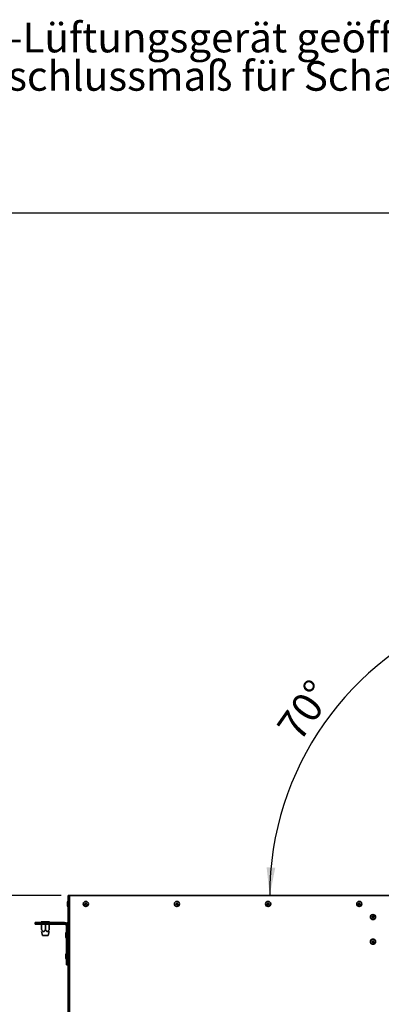
# Paper-space layout 'SW_Model_1' of a CAD drawing. Units: millimetres. Extents: x 0 to 594, y 0 to 420.
# Drawn here: x 64 to 107, y 209 to 326 of the extents above; entities that cross this region are included whole.
import ezdxf

# ---------------------------------------------------------------- set-up
doc = ezdxf.new("R2010")
doc.units = ezdxf.units.MM
doc.layers.add('SLD-0_0', color=179, linetype='Continuous')
doc.styles.add('SLDTEXTSTYLE0', font='TXT', dxfattribs={"width": 0.75})
doc.dimstyles.new('SLDDIMSTYLE0', dxfattribs={"dimtxt": 3.5, "dimasz": 3.302, "dimexe": 0, "dimexo": 0.0625, "dimgap": 0.875, "dimtad": 1, "dimdec": 0, "dimlfac": 10, "dimrnd": 1e-09, "dimzin": 12, "dimdsep": 46, "dimtxsty": 'SLDTEXTSTYLE0', "dimblk1": 'NONE', "dimblk2": 'NONE', "dimsah": 1, "dimcen": 0.09, "dimadec": 0, "dimazin": 3, "dimtfac": 1, "dimtofl": 0, "dimtmove": 0, "dimatfit": 3, "dimldrblk": 'NONE', "dimfxl": 1, "dimfrac": 2, "dimtolj": 1, "dimtzin": 12, "dimarcsym": 0})
doc.dimstyles.new('SLDDIMSTYLE1', dxfattribs={"dimtxt": 3.5, "dimasz": 3.302, "dimexe": 0, "dimexo": 0.0625, "dimgap": 0.875, "dimtad": 1, "dimdec": 0, "dimlfac": 10, "dimrnd": 1e-09, "dimzin": 12, "dimdsep": 46, "dimtxsty": 'SLDTEXTSTYLE0', "dimblk1": 'NONE', "dimblk2": 'NONE', "dimsah": 1, "dimcen": 0.09, "dimadec": 0, "dimazin": 3, "dimtfac": 1, "dimtdec": 0, "dimtofl": 0, "dimtmove": 0, "dimatfit": 3, "dimldrblk": 'NONE', "dimfxl": 1, "dimfrac": 2, "dimtolj": 1, "dimtzin": 12, "dimarcsym": 0})
doc.dimstyles.new('SLDDIMSTYLE2', dxfattribs={"dimtxt": 3.5, "dimasz": 3.302, "dimexe": 0, "dimexo": 0.0625, "dimgap": 0.875, "dimtad": 1, "dimdec": 4, "dimlfac": 10, "dimzin": 12, "dimdsep": 46, "dimtxsty": 'SLDTEXTSTYLE0', "dimblk1": 'NONE', "dimblk2": 'NONE', "dimsah": 1, "dimcen": 0.09, "dimadec": 0, "dimazin": 3, "dimtfac": 1, "dimtofl": 0, "dimtmove": 0, "dimatfit": 3, "dimldrblk": 'NONE', "dimfxl": 1, "dimfrac": 2, "dimtolj": 1, "dimtzin": 12, "dimarcsym": 0})

# ---------------------------------------------------------------- blocks, each defined once
blk = doc.blocks.new('SW_NOTE_0')
at = {"layer": 'SLD-0_0', "char_height": 35, "attachment_point": 1, "style": 'SLDTEXTSTYLE0'}
for s, insert in [('EC-Lüftungsgerät geöffnet', (0, 44.6)), ('Anschlussmaß für Schachtanbindung', (0, -0.7))]:
    blk.add_mtext(s, dxfattribs=dict(at, insert=insert))
blk = doc.blocks.new('_D_2')
at = {"layer": 'SLD-0_0', "color": 250, "true_color": 0x191924}
for p, q in [((60.19, 153.22), (60.19, 303.81)), ((167.21, 233.09), (167.21, 303.81)), ((167.21, 302.81), (60.19, 302.81))]:
    blk.add_line(p, q, dxfattribs=at)
for points in [[(60.19, 302.81), (63.5, 302.3), (63.5, 303.32)], [(167.21, 302.81), (163.9, 303.32), (163.9, 302.3)]]:
    blk.add_solid(points, dxfattribs=at)
at = {"layer": 'SLD-0_0', "color": 250, "true_color": 0x191924, "insert": (108.53, 307.32), "char_height": 3.5, "attachment_point": 1, "style": 'SLDTEXTSTYLE0'}
blk.add_mtext('1070', dxfattribs=at)
blk = doc.blocks.new('_None')
blk = doc.blocks.new('_D_4')
at = {"layer": 'SLD-0_0', "color": 250, "true_color": 0x191924}
for p, q in [((69.37, 222.22), (47.32, 222.22)), ((48.32, 222.22), (48.32, 152.22)), ((62.75, 152.22), (47.32, 152.22))]:
    blk.add_line(p, q, dxfattribs=at)
for points in [[(48.32, 222.22), (47.81, 218.92), (48.83, 218.92)], [(48.32, 152.22), (48.83, 155.52), (47.81, 155.52)]]:
    blk.add_solid(points, dxfattribs=at)
at = {"layer": 'SLD-0_0', "color": 250, "true_color": 0x191924, "insert": (43.81, 183.34), "char_height": 3.5, "attachment_point": 1, "rotation": 90, "style": 'SLDTEXTSTYLE0'}
blk.add_mtext('700', dxfattribs=at)
blk = doc.blocks.new('_D_5')
at = {"layer": 'SLD-0_0', "color": 250, "true_color": 0x191924}
blk.add_arc((129.35, 222.22), 35.35, 110, 180, dxfattribs=at)
for points in [[(117.26, 255.44), (114.01, 254.63), (114.4, 253.7)], [(94, 222.22), (94.66, 225.5), (93.64, 225.54)]]:
    blk.add_solid(points, dxfattribs=at)
at = {"layer": 'SLD-0_0', "color": 250, "true_color": 0x191924, "insert": (94.67, 242.2), "char_height": 3.5, "attachment_point": 1, "rotation": 55, "style": 'SLDTEXTSTYLE0'}
blk.add_mtext('70°', dxfattribs=at)

psp = doc.layouts.new('SW_Model_1')

# ---------------------------------------------------------------- linework, layer by layer
at = {"layer": 'SLD-0_0', "color": 250, "linetype": 'Continuous', "lineweight": 35, "true_color": 0x191924}
for p, q in [((70.194676, 160.978709), (70.194676, 222.220353)), ((70.194676, 222.220353), (70.369676, 222.220353)), ((70.369676, 161.225761), (70.369676, 222.220353)), ((112.754576, 222.220353), (70.369676, 222.220353)), ((70.114676, 221.120353), (70.114676, 221.320353)), ((70.176131, 221.51738), (70.176131, 220.923325)), ((66.319676, 218.835353), (66.319676, 219.035353)), ((66.319676, 219.035353), (66.619676, 219.035353)), ((66.619676, 218.835353), (66.319676, 218.835353)), ((66.619676, 219.035353), (66.619676, 218.835353)), ((66.619676, 219.035353), (69.794676, 219.035353)), ((66.619676, 218.835353), (69.794676, 218.835353)), ((67.019676, 219.035353), (67.019676, 219.095353)), ((67.519676, 219.095353), (67.019676, 219.095353)), ((67.069676, 218.220353), (67.069676, 218.835353)), ((67.519676, 219.035353), (67.519676, 219.095353)), ((68.019676, 219.095353), (67.519676, 219.095353)), ((67.519676, 218.220353), (67.519676, 218.835353)), ((67.969676, 218.220353), (67.969676, 218.835353)), ((68.019676, 219.035353), (68.019676, 219.095353)), ((69.794676, 218.835353), (69.794676, 219.035353)), ((69.994676, 218.635353), (70.194676, 218.635353)), ((69.994676, 214.035353), (69.994676, 218.635353)), ((70.176131, 219.01738), (70.176131, 218.755736)), ((67.069188, 217.962365), (67.194324, 217.495353)), ((67.845028, 217.495353), (67.194324, 217.495353)), ((67.845028, 217.495353), (67.970163, 217.962365)), ((69.914676, 217.435353), (69.914676, 217.635353)), ((69.976131, 217.83238), (69.976131, 217.238325)), ((69.914676, 214.935353), (69.914676, 215.135353)), ((69.976131, 215.33238), (69.976131, 214.738325)), ((69.994676, 214.035353), (70.194676, 214.035353))]:
    psp.add_line(p, q, dxfattribs=at)
for centre, radius in [((72.294676, 221.220353), 0.301833), ((72.294676, 221.220353), 0.297027), ((72.294676, 221.220353), 0.1), ((83.054676, 221.220353), 0.301833), ((83.054676, 221.220353), 0.297027), ((83.054676, 221.220353), 0.1), ((93.814676, 221.220353), 0.301833), ((93.814676, 221.220353), 0.297027), ((93.814676, 221.220353), 0.1), ((104.574676, 221.220353), 0.301833), ((104.574676, 221.220353), 0.297027), ((104.574676, 221.220353), 0.1), ((106.194676, 219.670353), 0.301833), ((106.194676, 219.670353), 0.297027), ((106.194676, 219.670353), 0.1), ((106.194676, 216.770353), 0.301833), ((106.194676, 216.770353), 0.297027), ((106.194676, 216.770353), 0.1)]:
    psp.add_circle(centre, radius, dxfattribs=at)
for centre, radius, start, end in [((70.541394, 221.295353), 0.42745, 148.70647919, 176.64706787), ((70.541394, 221.145353), 0.42745, 183.35293213, 211.29352081), ((70.184676, 221.512186), 0.01, 0, 148.70647919), ((70.184676, 220.92852), 0.01, 211.29352081, 0), ((69.794676, 218.635353), 0.4, 0, 90), ((69.794676, 218.635353), 0.2, 0, 90), ((70.541394, 218.795353), 0.42745, 148.70647919, 170.23046844), ((70.184676, 219.012186), 0.01, 0, 148.70647919), ((70.341394, 217.610353), 0.42745, 148.70647919, 176.64706787), ((70.341394, 217.460353), 0.42745, 183.35293213, 211.29352081), ((69.984676, 217.827186), 0.01, 0, 148.70647919), ((69.984676, 217.24352), 0.01, 211.29352081, 0), ((70.341394, 215.110353), 0.42745, 148.70647919, 176.64706787), ((69.984676, 215.327186), 0.01, 0, 148.70647919), ((70.341394, 214.960353), 0.42745, 183.35293213, 211.29352081), ((69.984676, 214.74352), 0.01, 211.29352081, 0)]:
    psp.add_arc(centre, radius, start, end, dxfattribs=at)
for points in [[(67.069676, 218.220353), (67.082063, 218.194544), (67.10691, 218.142777), (67.149397, 218.070459), (67.195168, 218.010426), (67.241559, 217.972507), (67.28503, 217.958264), (67.326596, 217.962978), (67.36462, 217.98509), (67.397878, 218.016943), (67.436058, 218.064913), (67.477476, 218.132838), (67.505551, 218.191061), (67.519676, 218.220353)], [(67.519676, 218.220353), (67.532063, 218.194544), (67.55691, 218.142777), (67.599397, 218.070459), (67.645168, 218.010426), (67.691559, 217.972507), (67.73503, 217.958264), (67.776596, 217.962978), (67.81462, 217.98509), (67.847878, 218.016943), (67.886058, 218.064913), (67.927476, 218.132838), (67.955551, 218.191061), (67.969676, 218.220353)]]:
    psp.add_open_spline(points, degree=3, knots=[0, 0, 0, 0, 0.1157776175, 0.232218769, 0.3423498624, 0.4283427831, 0.4857015841, 0.543322769, 0.6132537275, 0.675155964, 0.7385023618, 0.8684416152, 1, 1, 1, 1], dxfattribs=at)

# ---------------------------------------------------------------- block references
at = {"color": 7, "linetype": 'Continuous', "xscale": 0.1, "yscale": 0.1, "zscale": 0.1}
psp.add_blockref('SW_NOTE_0', (57.296751, 320.821964), dxfattribs=at)

# ---------------------------------------------------------------- dimensions: what is measured, and where the dimension line sits
at = {"layer": 'SLD-0_0', "color": 250, "true_color": 0x191924}
dim = psp.add_linear_dim(base=(167.206085, 302.808507), p1=(60.194676, 152.220353), p2=(167.206085, 232.093136), dimstyle='SLDDIMSTYLE1', dxfattribs=at)
dim.commit()
dim.dimension.update_dxf_attribs({"geometry": '_D_2', "text_midpoint": (113.70038, 302.808507), "dimtype": 160})
dim = psp.add_angular_dim_2l(base=(100.389306, 242.496025), line1=((110.046432, 275.245389), (130.259822, 219.709555)), line2=((127.944676, 222.220353), (70.369676, 222.220353)), dimstyle='SLDDIMSTYLE2', dxfattribs=at)
dim.commit()
dim.dimension.update_dxf_attribs({"geometry": '_D_5', "text_midpoint": (100.389306, 242.496025), "dimtype": 162})
dim = psp.add_linear_dim(base=(48.322406, 222.220353), p1=(63.751423, 152.220353), p2=(70.369676, 222.220353), angle=90, dimstyle='SLDDIMSTYLE0', dxfattribs=at)
dim.commit()
dim.dimension.update_dxf_attribs({"geometry": '_D_4', "text_midpoint": (48.322406, 187.220353), "dimtype": 160})

doc.saveas('drawing.dxf')
